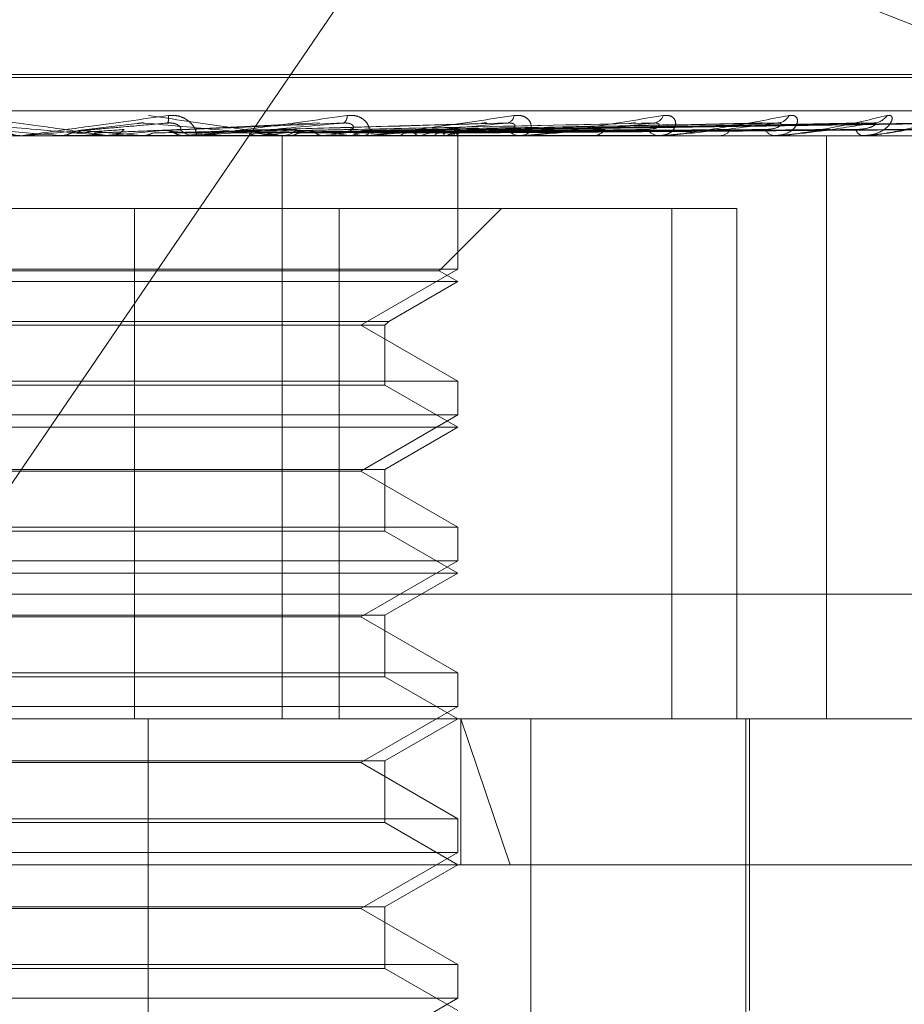
# Model space of a CAD drawing. Units: inches. Extents: x 0 to 23.4, y 0 to 16.5.
# Drawn here: x 5.1 to 5.1, y 12.8 to 12.8 of the extents above; entities that cross this region are included whole.
import ezdxf

# ---------------------------------------------------------------- set-up
doc = ezdxf.new("R2010")
doc.units = ezdxf.units.IN
doc.header["$MEASUREMENT"] = 0
doc.linetypes.add('HIDDEN', pattern=[0.07500000000000001, 0.05, -0.025])

msp = doc.modelspace()

# ---------------------------------------------------------------- linework, layer by layer
at = {"color": 7, "linetype": 'HIDDEN', "lineweight": 0}
for p, q in [((5.1383557656, 12.8171930736), (5.167799678, 12.8056214452)), ((5.1255495456, 12.7988281716), (5.1376979135, 12.8166268774)), ((5.1517158929, 12.8115842524), (5.103484162, 12.8115842524)), ((5.1517536089, 12.8115129676), (5.1035218779, 12.8115129676)), ((5.1838015015, 12.8106939755), (5.1218588452, 12.8106939755)), ((5.1304849179, 12.8103780621), (5.1290359684, 12.8102058995)), ((5.1349610434, 12.8103950072), (5.1310834202, 12.8102121989)), ((5.1389338854, 12.810383997), (5.1329098244, 12.8102090785)), ((5.1426071637, 12.8103844625), (5.1345839199, 12.8102093359)), ((5.1457375792, 12.8103847445), (5.1360051985, 12.8102094916)), ((5.1462746299, 12.8103858397), (5.1361070942, 12.8102100928)), ((5.148212516, 12.8103849457), (5.13712278, 12.8102096025)), ((5.1486105824, 12.8103856631), (5.1371982887, 12.8102099964)), ((5.1499427321, 12.8103851064), (5.1378964675, 12.810209691)), ((5.1501874648, 12.8103855149), (5.1379428852, 12.8102099153)), ((5.1508657865, 12.8103852469), (5.1382983862, 12.8102097683)), ((5.1509483572, 12.8103853797), (5.1383140463, 12.8102098412)), ((5.1209361701, 12.8100813284), (5.1828788264, 12.8100813284)), ((5.1276601594, 12.8100813284), (5.1276021168, 12.8100813284)), ((5.1276728096, 12.8100833713), (5.1276494366, 12.8100818394)), ((5.1276494589, 12.8100813284), (5.1276494366, 12.8100818394)), ((5.129691568, 12.8100833713), (5.1285858373, 12.8100833713)), ((5.1285858373, 12.8100833713), (5.1286091132, 12.8100818394)), ((5.128609091, 12.8100813284), (5.1286091132, 12.8100818394)), ((5.1297038557, 12.8100833713), (5.1296809226, 12.8100818394)), ((5.1296809445, 12.8100813284), (5.1296809226, 12.8100818394)), ((5.1320064909, 12.8100833713), (5.1297038557, 12.8100833713)), ((5.1297381595, 12.8100813284), (5.1297959422, 12.8100813284)), ((5.1305921527, 12.8100833713), (5.1306146049, 12.8100818394)), ((5.1316595456, 12.8100833713), (5.1316378811, 12.8100818394)), ((5.131960571, 12.8100813284), (5.1319035833, 12.8100813284)), ((5.1361474523, 12.8100833713), (5.1319086922, 12.8100833713)), ((5.1329866871, 12.8100833713), (5.1319086922, 12.8100833713)), ((5.1324910066, 12.8100833713), (5.1325118235, 12.8100818394)), ((5.1329866871, 12.8100833713), (5.1324910066, 12.8100833713)), ((5.1334691955, 12.8100833713), (5.1334495827, 12.8100818394)), ((5.1339822855, 12.8100813284), (5.1340379858, 12.8100813284)), ((5.1340463689, 12.7957649361), (5.1340463689, 12.8100813284)), ((5.1342137693, 12.8100833713), (5.1342321986, 12.8100818394)), ((5.1350674, 12.8100833713), (5.1350505477, 12.8100818394)), ((5.1356981757, 12.8100833713), (5.1357135513, 12.8100818394)), ((5.1361040629, 12.8100813284), (5.1360501896, 12.8100813284)), ((5.1399801691, 12.8100833713), (5.1360552985, 12.8100833713)), ((5.1363963957, 12.8100833713), (5.1363829131, 12.8100818394)), ((5.1368905755, 12.8100833713), (5.1369023418, 12.8100818394)), ((5.1374081493, 12.8100833713), (5.1373985237, 12.8100818394)), ((5.1377478722, 12.8100833713), (5.1377556039, 12.8100818394)), ((5.1379964217, 12.8100813284), (5.1380480263, 12.8100813284)), ((5.1380660935, 12.8100833713), (5.1380606726, 12.8100818394)), ((5.138239081, 12.8100833713), (5.1382424986, 12.8100818394)), ((5.1383464483, 12.8100833713), (5.1383454282, 12.8100818394)), ((5.1383562619, 12.8100813284), (5.1383560974, 12.8101233541)), ((5.1383561796, 12.8068047713), (5.1383561796, 12.8100813284)), ((5.1399408783, 12.8100813284), (5.1398920667, 12.8100813284)), ((5.1433661169, 12.8100833713), (5.1398971756, 12.8100833713)), ((5.1416354866, 12.8100813284), (5.1416811306, 12.8100813284)), ((5.1433323448, 12.8100813284), (5.143290359, 12.8100813284)), ((5.1447679551, 12.8100813284), (5.1448059886, 12.8100813284)), ((5.146155886, 12.8100813284), (5.1461222434, 12.8100813284)), ((5.1461829187, 12.8100833713), (5.1461273523, 12.8100833713)), ((5.1472806116, 12.8100813284), (5.14730966, 12.8100813284)), ((5.147403992, 12.7957649361), (5.147403992, 12.8100813284)), ((5.1483094516, 12.8100813284), (5.1482853683, 12.8100813284)), ((5.1483287679, 12.8100833713), (5.1482904772, 12.8100833713)), ((5.149082642, 12.8100813284), (5.1491016554, 12.8100813284)), ((5.1436119293, 12.8082917793), (5.1248185558, 12.8082917793)), ((5.1304192151, 12.8082917793), (5.1304192151, 12.7957649361)), ((5.1354468253, 12.8082917793), (5.1354468253, 12.7957649361)), ((5.1379023682, 12.8067642385), (5.1394299091, 12.8082917793)), ((5.1436119293, 12.7957649361), (5.1436119293, 12.8082917793)), ((5.1436119293, 12.8082917793), (5.1452033174, 12.8082917793)), ((5.1452033174, 12.7957649361), (5.1452033174, 12.8082917793)), ((5.1383561796, 12.8068047713), (5.1168815912, 12.8068047713)), ((5.1379023682, 12.8067642385), (5.118492016, 12.8067642385)), ((5.1359724094, 12.8054285009), (5.1383561796, 12.8068047713)), ((5.1383561796, 12.8065022303), (5.1379023682, 12.8067642385)), ((5.1383561796, 12.8065022303), (5.118089246, 12.8065022303)), ((5.1366625322, 12.8055244025), (5.1383561796, 12.8065022303)), ((5.1185752386, 12.8055244025), (5.1366625322, 12.8055244025)), ((5.1186711403, 12.8054285009), (5.1365666306, 12.8054285009)), ((5.1383561796, 12.8040522305), (5.1359724094, 12.8054285009)), ((5.1365666306, 12.8054285009), (5.1366625322, 12.8055244025)), ((5.1365666306, 12.8039563289), (5.1365666306, 12.8054285009)), ((5.1168815912, 12.8040522305), (5.1325661533, 12.8040522305)), ((5.1365666306, 12.8039563289), (5.1196775192, 12.8039563289)), ((5.1325661533, 12.8040522305), (5.1383561796, 12.8040522305)), ((5.1383561796, 12.8029231322), (5.1365666306, 12.8039563289)), ((5.1383561796, 12.8032256732), (5.1383561796, 12.8040522305)), ((5.1383561796, 12.8032256732), (5.1168815912, 12.8032256732)), ((5.1359724094, 12.8018494028), (5.1383561796, 12.8032256732)), ((5.1383561796, 12.8029231322), (5.118089246, 12.8029231322)), ((5.1365666306, 12.8018899356), (5.1383561796, 12.8029231322)), ((5.1186711403, 12.8018899356), (5.1365666306, 12.8018899356)), ((5.1314678179, 12.8018494028), (5.1192653615, 12.8018494028)), ((5.1359724094, 12.8018494028), (5.1314678179, 12.8018494028)), ((5.1383561796, 12.8004731324), (5.1359724094, 12.8018494028)), ((5.1365666306, 12.8003772308), (5.1365666306, 12.8018899356)), ((5.1168815912, 12.8004731324), (5.1325661533, 12.8004731324)), ((5.1365666306, 12.8003772308), (5.1196775192, 12.8003772308)), ((5.1325661533, 12.8004731324), (5.1383561796, 12.8004731324)), ((5.1383561796, 12.7993440342), (5.1365666306, 12.8003772308)), ((5.1383561796, 12.7996465751), (5.1383561796, 12.8004731324)), ((5.1383561796, 12.7996465751), (5.1168815912, 12.7996465751)), ((5.1359724094, 12.7982703048), (5.1383561796, 12.7996465751)), ((5.1383561796, 12.7993440342), (5.118089246, 12.7993440342)), ((5.1365666306, 12.7983108376), (5.1383561796, 12.7993440342)), ((5.1255495456, 12.7988281716), (5.1874922019, 12.7988281716)), ((5.1186711403, 12.7983108376), (5.1365666306, 12.7983108376)), ((5.1314678179, 12.7982703048), (5.1192653615, 12.7982703048)), ((5.1359724094, 12.7982703048), (5.1314678179, 12.7982703048)), ((5.1383561796, 12.7968940344), (5.1359724094, 12.7982703048)), ((5.1365666306, 12.7967981327), (5.1365666306, 12.7983108376)), ((5.1168815912, 12.7968940344), (5.1325661533, 12.7968940344)), ((5.1365666306, 12.7967981327), (5.1196775192, 12.7967981327)), ((5.1325661533, 12.7968940344), (5.1383561796, 12.7968940344)), ((5.1383561796, 12.7957649361), (5.1365666306, 12.7967981327)), ((5.1383561796, 12.7960674771), (5.1383561796, 12.7968940344)), ((5.1383561796, 12.7960674771), (5.1168815912, 12.7960674771)), ((5.1359724094, 12.7946912067), (5.1383561796, 12.7960674771)), ((5.1828788264, 12.7957649361), (5.1209361701, 12.7957649361)), ((5.1307532128, 12.7689217006), (5.1307532128, 12.7957649361)), ((5.1365666306, 12.7947317395), (5.1383561796, 12.7957649361)), ((5.1396429962, 12.792185838), (5.1384284396, 12.7957649361)), ((5.1384284396, 12.792185838), (5.1384284396, 12.7957649361)), ((5.1401509062, 12.7689217006), (5.1401509062, 12.7957649361)), ((5.1454248983, 12.7689217006), (5.1454248983, 12.7957649361)), ((5.1455143758, 12.78860674), (5.1455143758, 12.7957649361)), ((5.1186711403, 12.7947317395), (5.1365666306, 12.7947317395)), ((5.1365666306, 12.7932190347), (5.1365666306, 12.7947317395)), ((5.1314678179, 12.7946912067), (5.1192653615, 12.7946912067)), ((5.1359724094, 12.7946912067), (5.1314678179, 12.7946912067)), ((5.1383561796, 12.7933149363), (5.1359724094, 12.7946912067)), ((5.1168815912, 12.7933149363), (5.1325661533, 12.7933149363)), ((5.1325661533, 12.7933149363), (5.1383561796, 12.7933149363)), ((5.1383561796, 12.792488379), (5.1383561796, 12.7933149363)), ((5.1365666306, 12.7932190347), (5.1196775192, 12.7932190347)), ((5.1383561796, 12.792185838), (5.1365666306, 12.7932190347)), ((5.1383561796, 12.792488379), (5.1168815912, 12.792488379)), ((5.1359724094, 12.7911121086), (5.1383561796, 12.792488379)), ((5.1609494011, 12.792185838), (5.0921858146, 12.792185838)), ((5.1365666306, 12.7911526414), (5.1383561796, 12.792185838)), ((5.1186711403, 12.7911526414), (5.1365666306, 12.7911526414)), ((5.1314678179, 12.7911121086), (5.1192653615, 12.7911121086)), ((5.1359724094, 12.7911121086), (5.1314678179, 12.7911121086)), ((5.1383561796, 12.7897358382), (5.1359724094, 12.7911121086)), ((5.1365666306, 12.7896399366), (5.1365666306, 12.7911526414)), ((5.1168815912, 12.7897358382), (5.1325661533, 12.7897358382)), ((5.1325661533, 12.7897358382), (5.1383561796, 12.7897358382)), ((5.1383561796, 12.7889092809), (5.1383561796, 12.7897358382)), ((5.1365666306, 12.7896399366), (5.1196775192, 12.7896399366)), ((5.1383561796, 12.78860674), (5.1365666306, 12.7896399366)), ((5.1383561796, 12.7889092809), (5.1168815912, 12.7889092809)), ((5.1359724094, 12.7875330106), (5.1383561796, 12.7889092809))]:
    msp.add_line(p, q, dxfattribs=at)
for centre, radius, start, end in [((5.1308583656, 12.8105158463), 0.0003993813381941, 341.9663839555, 8.5853375086), ((5.1354496674, 12.810555995), 0.0001920416245133, 301.474474734, 5.8194678075), ((5.1395248052, 12.810601223), 0.0002149800912284, 283.5285819229, 353.1190430425), ((5.143139728, 12.8106632509), 0.0002725266918373, 275.9813798371, 341.209331457), ((5.1461830459, 12.8107350879), 0.0003432588164737, 272.6920081054, 332.2887147956), ((5.1485499128, 12.810807028), 0.0004149124817718, 271.2092461132, 326.0757644385), ((5.0119271591, 11.4820608925), 1.333136508890153, 84.9798014959, 85.0427069567), ((5.0932290773, 12.3995936581), 0.4121866131362878, 84.7992268498, 84.9982053779), ((5.0784774924, 13.3845946345), 0.5767905442059936, 275.0953100442, 275.2357405326), ((5.1297957242, 12.8106141728), 0.0005328444422882, 270.0234392022, 314.2970625861), ((5.1119253318, 12.6003959526), 0.2106935227363221, 84.3984726055, 84.7650313687), ((5.1319043476, 12.8106042696), 0.0005229418268345, 225.2629507858, 269.9162508371), ((5.109206028, 13.0480811363), 0.2390545891751381, 275.3895260971, 275.7051027294), ((5.1214222009, 12.9258176173), 0.116359553824135, 275.9426237523, 276.520029621), ((5.1340361128, 12.8105849266), 0.0005036017201676, 270.2130917063, 315.6359528268), ((5.1280107043, 12.7519228172), 0.058666406629322, 82.4704779297, 83.4874471455), ((5.1285410822, 12.8640959353), 0.0544054215314687, 276.8896279515, 277.9290700238), ((5.1360533801, 12.8105631978), 0.0004818800060211, 223.2860931197, 269.6206465365), ((5.136175629, 12.8160632471), 0.0061055729042335, 281.6462215887, 286.5510722631), ((5.1380427398, 12.8105312955), 0.0004499981817891, 270.6731224979, 318.4461059017), ((5.137820109, 12.8108325335), 0.0007885127658658, 288.1773911125, 307.9379146983), ((5.1382498624, 12.8101239369), 0.0001047587541034, 337.2178573994, 55.8686817562), ((5.139899571, 12.810500854), 0.0004195927388495, 219.7054781729, 268.9752262759), ((5.1416703017, 12.8104609629), 0.0003797888967341, 271.6338923977, 323.0756364196), ((5.1433046145, 12.8104261698), 0.0003451359822637, 214.0744101499, 267.632778622), ((5.1447865969, 12.8103840048), 0.0003032969996854, 273.665775821, 330.0969076044), ((5.1461470512, 12.8103498449), 0.0002696600158117, 205.7244173492, 264.7215318526), ((5.1483285141, 12.8102828137), 0.0002060531538427, 194.0470462264, 257.913303615), ((5.1276601594, 12.8106181887), 0.000536860372284, 270.0000000301, 275.0000202119), ((5.1319605697, 12.81059846), 0.0005171316185599, 270.0001468364, 275.0945654941), ((5.1361040576, 12.8105432326), 0.0004619041979683, 270.0006608489, 275.3907459495), ((5.1399408659, 12.8104604186), 0.0003790902271949, 270.0018715939, 275.9509811481), ((5.1433323214, 12.8103618823), 0.0002805539738083, 270.0047796984, 276.9186346731), ((5.1461558453, 12.8102617405), 0.0001804121530919, 270.0129138073, 278.6306376467), ((5.1483093807, 12.8101743399), 9.301151154e-05, 270.0436501336, 282.0308768519)]:
    msp.add_arc(centre, radius, start, end, dxfattribs=at)
for points, knots in [([(5.129738159459514, 12.81008132837498), (5.129738443188379, 12.81008150998986), (5.129739055966954, 12.81008190222951), (5.129717897954598, 12.8100857185068), (5.129634598526946, 12.81009898970107), (5.129153656556267, 12.81017010654815), (5.127981512368605, 12.81033555489587), (5.126886393280096, 12.81048621571245), (5.126237646666241, 12.8105754669141)], [0, 0, 0, 0, 0.013221641097782, 0.0285552137115372, 0.0542426430604956, 0.1337588501402159, 0.4868402727609385, 1, 1, 1, 1]), ([(5.127660159363601, 12.81008132837498), (5.127661498696006, 12.81008150998986), (5.127664391296308, 12.81008190222951), (5.127691860212276, 12.8100857185068), (5.127787302052196, 12.81009898970107), (5.128299651495422, 12.81017010654815), (5.129500000522516, 12.81033555489587), (5.13060102611052, 12.81048621571245), (5.131253271724247, 12.8105754669141)], [0, 0, 0, 0, 0.0132216410976464, 0.0285552137123325, 0.0542426430605716, 0.1337588501402448, 0.4868402727606235, 1, 1, 1, 1]), ([(5.133982285490725, 12.81008132837498), (5.133985792958224, 12.81008150998986), (5.133993368151291, 12.81008190222951), (5.133985347889108, 12.8100857185068), (5.133928479608254, 12.81009898970107), (5.133523095162685, 12.81017010654815), (5.13243885445214, 12.81033555489587), (5.13138515776157, 12.81048621571245), (5.130760949703093, 12.8105754669141)], [0, 0, 0, 0, 0.0132216410973516, 0.028555213711359, 0.0542426430602216, 0.1337588501405966, 0.4868402727610415, 1, 1, 1, 1]), ([(5.131253271724247, 12.8105754669141), (5.13132103468519, 12.81057945904934), (5.131397525063698, 12.81058396534498), (5.131531328765192, 12.81055888095248), (5.131610601466601, 12.81052910746235), (5.131733764034045, 12.81045806376034), (5.131846859566593, 12.81035524978879), (5.131929569244142, 12.81021485983204), (5.131951545897351, 12.81010401986731), (5.131919776634922, 12.81008898958484), (5.131903583260857, 12.81008132837498)], [0, 0, 0, 0, 0.1194461009604752, 0.1348299623648844, 0.2536738278692482, 0.2817546550326713, 0.4371652095496095, 0.6109336935283481, 0.8016857882117611, 0.9999999999999999, 0.9999999999999999, 0.9999999999999999, 0.9999999999999999]), ([(5.131960571041801, 12.81008132837498), (5.131965105520286, 12.81008150998987), (5.131974898782805, 12.81008190222951), (5.132014188318045, 12.8100857185068), (5.132131219838255, 12.81009898970107), (5.132692222067734, 12.81017010654815), (5.133916212151658, 12.81033555489587), (5.134999174373261, 12.81048621571245), (5.135640719280632, 12.8105754669141)], [0, 0, 0, 0, 0.013221641097406, 0.0285552137113384, 0.0542426430598977, 0.1337588501392576, 0.4868402727608108, 0.9999999999999999, 0.9999999999999999, 0.9999999999999999, 0.9999999999999999]), ([(5.135640719280632, 12.8105754669141), (5.135705914444245, 12.81057945904934), (5.135779506310246, 12.81058396534498), (5.135902550302694, 12.81055888095248), (5.135972753921381, 12.81052910746235), (5.136075961972554, 12.81045806376034), (5.136160865438989, 12.81035524978879), (5.136195288969227, 12.81021485983204), (5.136159511641907, 12.81010401986731), (5.136087099444752, 12.81008898958484), (5.136050189623563, 12.81008132837498)], [0, 0, 0, 0, 0.1194461009599676, 0.1348299623650711, 0.2536738278694103, 0.2817546550323836, 0.4371652095507627, 0.6109336935285987, 0.8016857882130386, 1, 1, 1, 1]), ([(5.136104062890081, 12.81008132837498), (5.136111628626781, 12.81008150998986), (5.136127968597495, 12.81008190222951), (5.136177658725832, 12.8100857185068), (5.136312050102276, 12.81009898970107), (5.136901429035753, 12.81017010654815), (5.138104821985803, 12.81033555489587), (5.139130579764681, 12.81048621571245), (5.139738236861216, 12.8105754669141)], [0, 0, 0, 0, 0.0132216410975751, 0.0285552137112904, 0.0542426430604355, 0.133758850140399, 0.4868402727612991, 1, 1, 1, 1]), ([(5.139738236861216, 12.8105754669141), (5.139798507904419, 12.81057945904934), (5.139866541456133, 12.81058396534498), (5.139974378609065, 12.81055888095248), (5.140032975803332, 12.81052910746235), (5.140112499130363, 12.81045806376034), (5.140166141898195, 12.81035524978879), (5.140151035125049, 12.81021485983204), (5.140058796903027, 12.81010401986731), (5.139948358936616, 12.81008898958484), (5.139892066685409, 12.81008132837498)], [0, 0, 0, 0, 0.1194461009603146, 0.1348299623651868, 0.25367382787067, 0.2817546550322976, 0.4371652095497532, 0.61093369352887, 0.8016857882134767, 0.9999999999999999, 0.9999999999999999, 0.9999999999999999, 0.9999999999999999]), ([(5.139940878317286, 12.81008132837498), (5.139951201866762, 12.81008150998986), (5.139973497976555, 12.81008190222951), (5.140031792767289, 12.8100857185068), (5.140178686745462, 12.81009898970107), (5.140775140692676, 12.81017010654815), (5.141914442752221, 12.81033555489587), (5.142845922529663, 12.81048621571245), (5.143397729504657, 12.8105754669141)], [0, 0, 0, 0, 0.0132216410980196, 0.0285552137118042, 0.0542426430603787, 0.1337588501402432, 0.4868402727613567, 1, 1, 1, 1]), ([(5.143397729504657, 12.8105754669141), (5.143450898074916, 12.81057945904934), (5.143510914402527, 12.81058396534498), (5.143599647200265, 12.81055888095248), (5.143644520114845, 12.81052910746235), (5.143697484537483, 12.81045806376035), (5.143717927817329, 12.81035524978879), (5.143653836738936, 12.81021485983204), (5.143508471351881, 12.81010401986731), (5.143363999132064, 12.81008898958484), (5.143290358999467, 12.81008132837498)], [0, 0, 0, 0, 0.1194461009601817, 0.1348299623653446, 0.2536738278689643, 0.2817546550334414, 0.4371652095491806, 0.6109336935295206, 0.8016857882135364, 1, 1, 1, 1]), ([(5.143332344817149, 12.81008132837498), (5.143345053059427, 12.81008150998986), (5.1433724994688, 12.81008190222951), (5.143437291996305, 12.8100857185068), (5.143591379445111, 12.81009898970108), (5.144173351006362, 12.81017010654815), (5.145207384830551, 12.81033555489587), (5.146010920500449, 12.81048621571245), (5.146486933612107, 12.8105754669141)], [0, 0, 0, 0, 0.0132216410982117, 0.0285552137116649, 0.0542426430603355, 0.1337588501408636, 0.4868402727613393, 0.9999999999999999, 0.9999999999999999, 0.9999999999999999, 0.9999999999999999]), ([(5.146486933612107, 12.8105754669141), (5.146531078058768, 12.81057945904934), (5.146580908015825, 12.81058396534498), (5.146647329423857, 12.81055888095248), (5.146676856234702, 12.81052910746235), (5.14670134748073, 12.81045806376034), (5.146687852399181, 12.81035524978879), (5.146577093434102, 12.81021485983204), (5.146383854765852, 12.81010401986731), (5.146210569895074, 12.81008898958484), (5.146122243427344, 12.81008132837498)], [0, 0, 0, 0, 0.1194461009607273, 0.1348299623654771, 0.2536738278693853, 0.2817546550329681, 0.4371652095506266, 0.610933693528109, 0.8016857882121701, 1, 1, 1, 1]), ([(5.146155885953985, 12.81008132837498), (5.146170519580078, 12.81008150998987), (5.146202124304285, 12.81008190222951), (5.146271072797803, 12.8100857185068), (5.146426784595368, 12.81009898970107), (5.146973239802124, 12.81017010654815), (5.147864632714396, 12.81033555489587), (5.148511182404054, 12.81048621571245), (5.148894197298284, 12.8105754669141)], [0, 0, 0, 0, 0.0132216410983016, 0.0285552137119732, 0.0542426430603233, 0.133758850140349, 0.4868402727615954, 1, 1, 1, 1]), ([(5.148894197298284, 12.8105754669141), (5.14892772212602, 12.81057945904934), (5.148965564728045, 12.81058396534497), (5.149007274103631, 12.81055888095249), (5.149020387634872, 12.81052910746235), (5.14901552052683, 12.81045806376035), (5.148968574831305, 12.81035524978879), (5.14881515109712, 12.81021485983204), (5.148581023296619, 12.81010401986731), (5.148385188741599, 12.81008898958484), (5.148285368287413, 12.81008132837498)], [0, 0, 0, 0, 0.1194461009608246, 0.1348299623669865, 0.253673827869588, 0.2817546550334591, 0.4371652095512388, 0.610933693528664, 0.801685788213048, 1, 1, 1, 1]), ([(5.148309451594445, 12.81008132837498), (5.148325481706979, 12.81008150998987), (5.148360102468943, 12.81008190222952), (5.148430714950272, 12.8100857185068), (5.148582423266532, 12.81009898970108), (5.149073611803839, 12.81017010654815), (5.149790146541853, 12.81033555489587), (5.150256342260913, 12.81048621571245), (5.150532515781499, 12.8105754669141)], [0, 0, 0, 0, 0.0132216410979827, 0.0285552137113923, 0.0542426430598535, 0.1337588501401402, 0.4868402727605199, 1, 1, 1, 1]), ([(5.126214593458996, 12.81039220789423), (5.12685249356565, 12.81033635987422), (5.127922751102632, 12.81024265905221), (5.1290663590956, 12.81014110538785), (5.129570618269176, 12.8100952735747), (5.129664847283959, 12.81008634388421), (5.129690297623031, 12.81008376747336), (5.129691178046666, 12.8100834929169), (5.129691568013755, 12.81008337130729)], [0, 0, 0, 0, 0.5273188798746499, 0.8847263069757072, 0.9590362595961862, 0.980047372810851, 0.991162359075201, 1, 1, 1, 1]), ([(5.131238127356825, 12.81039220789424), (5.130599854384969, 12.81033635987422), (5.12952897126133, 12.81024265905221), (5.128367835302747, 12.81014110538785), (5.127843441138444, 12.81009527357469), (5.127741146152865, 12.81008634388421), (5.127711578189087, 12.81008376747336), (5.127708370709316, 12.8100834929169), (5.127706950016481, 12.81008337130728)], [0, 0, 0, 0, 0.5273188798739322, 0.8847263069752658, 0.959036259595504, 0.9800473728109842, 0.9911623590749202, 1, 1, 1, 1]), ([(5.128865599883738, 12.81014702641866), (5.128905137754254, 12.81014951509026), (5.129102827150638, 12.810161958451), (5.129540075310328, 12.81019024857518), (5.129930816198772, 12.81021673396399), (5.130167851390754, 12.81023280079857)], [0, 0, 0, 0, 0.0895371415800215, 0.4476858070867327, 1, 1, 1, 1]), ([(5.128865599883736, 12.81014702641866), (5.128884970046864, 12.81015717593145), (5.128938689677819, 12.81018532376263), (5.128998918155554, 12.81019367412128), (5.129037429517629, 12.81019901351716)], [0, 0, 0, 0, 0.3605788569798819, 1, 1, 1, 1]), ([(5.129127327494097, 12.81021065130914), (5.129185210412756, 12.81021562740913), (5.129474625408336, 12.81024050794364), (5.130170028503962, 12.81030030932347), (5.130825358157131, 12.81035669348524), (5.131238127356825, 12.81039220789424)], [0, 0, 0, 0, 0.0846963374235075, 0.4234822757478063, 1, 1, 1, 1]), ([(5.12942730536468, 12.81014702641866), (5.129489584299419, 12.81014951509026), (5.129800979042108, 12.810161958451), (5.130500836198314, 12.81019024857518), (5.131145313506359, 12.81021673396399), (5.131536272852972, 12.81023280079857)], [0, 0, 0, 0, 0.0895371415801546, 0.4476858070868324, 1, 1, 1, 1]), ([(5.130485305210608, 12.81037670686415), (5.130492963957241, 12.81037895776012), (5.130528289860651, 12.81038933999856), (5.130592229603572, 12.81039590017408), (5.130642617560731, 12.81039325152818), (5.130662471699234, 12.81039220789424)], [0, 0, 0, 0, 0.1436480777460034, 0.662575531343964, 1, 1, 1, 1]), ([(5.130662471699231, 12.81039220789424), (5.131282351002462, 12.81033635987422), (5.132322373553615, 12.81024265905221), (5.133400108069882, 12.81014110538786), (5.133850621016406, 12.81009527357469), (5.133926238806725, 12.81008634388421), (5.133942801826871, 12.81008376747337), (5.133939025364866, 12.8100834929169), (5.133937352652053, 12.81008337130729)], [0, 0, 0, 0, 0.5273188798747953, 0.8847263069760404, 0.9590362595962355, 0.980047372811102, 0.9911623590752077, 1, 1, 1, 1]), ([(5.130861405067971, 12.81014702641866), (5.130967547102514, 12.81014951509026), (5.131498257392809, 12.810161958451), (5.132679546288796, 12.81019024857518), (5.133747992101707, 12.81021673396399), (5.134396143513236, 12.81023280079857)], [0, 0, 0, 0, 0.0895371415803146, 0.4476858070868007, 1, 1, 1, 1]), ([(5.131111812847128, 12.81021065130914), (5.131235486330328, 12.81021562740913), (5.131853854605848, 12.81024050794364), (5.133325448067105, 12.81030030932347), (5.134690277579183, 12.81035669348524), (5.135549935894194, 12.81039220789424)], [0, 0, 0, 0, 0.0846963374233799, 0.4234822757477695, 1, 1, 1, 1]), ([(5.131397675668818, 12.81014702641866), (5.13137927442859, 12.81015676880663), (5.131310360573768, 12.8101932546903), (5.131211142517278, 12.81021559808725), (5.131133135014886, 12.81021171318756), (5.131111812847128, 12.81021065130914)], [0, 0, 0, 0, 0.2093091832032399, 0.7838766564334508, 1, 1, 1, 1]), ([(5.131536272852946, 12.81023280079859), (5.131553220166428, 12.8102417741178), (5.131576294519584, 12.81025399160209), (5.131531468817958, 12.81031576616896), (5.131473660086907, 12.81035632253802), (5.131390209862608, 12.81038525358502), (5.131310734573284, 12.81039614824231), (5.131258650003801, 12.81039332164541), (5.13123812735683, 12.81039220789424)], [0, 0, 0, 0, 0.4235571565797479, 0.576687710632063, 0.7311347586947363, 0.8323151788316555, 0.9339279095239349, 1, 1, 1, 1]), ([(5.131397675668818, 12.81014702641866), (5.131525529017543, 12.81014951509026), (5.132164795902801, 12.810161958451), (5.133596802459778, 12.81019024857518), (5.13490749512057, 12.81021673396399), (5.135702600766459, 12.81023280079857)], [0, 0, 0, 0, 0.0895371415800333, 0.4476858070866295, 0.9999999999999999, 0.9999999999999999, 0.9999999999999999, 0.9999999999999999]), ([(5.135549935894194, 12.81039220789424), (5.134928209117992, 12.81033635987422), (5.133885086909304, 12.81024265905221), (5.132720504807242, 12.81014110538785), (5.132170226983742, 12.8100952735747), (5.132054643911323, 12.81008634388421), (5.132017678879166, 12.81008376747337), (5.132009925240548, 12.8100834929169), (5.13200649091216, 12.81008337130729)], [0, 0, 0, 0, 0.5273188798736514, 0.8847263069750942, 0.9590362595956382, 0.9800473728105606, 0.9911623590750092, 1, 1, 1, 1]), ([(5.132740017144431, 12.81014702641866), (5.132908927093321, 12.81014951509026), (5.133753477024885, 12.810161958451), (5.135636111798652, 12.81019024857518), (5.137343646120539, 12.81021673396399), (5.138379487870856, 12.81023280079857)], [0, 0, 0, 0, 0.0895371415802933, 0.4476858070867771, 0.9999999999999999, 0.9999999999999999, 0.9999999999999999, 0.9999999999999999]), ([(5.132970054702816, 12.81021065130914), (5.133155048868645, 12.81021562740913), (5.134080020983486, 12.81024050794364), (5.136274617588486, 12.81030030932347), (5.138299618464874, 12.81035669348524), (5.13957509560388, 12.81039220789424)], [0, 0, 0, 0, 0.0846963374234338, 0.4234822757476566, 0.9999999999999999, 0.9999999999999999, 0.9999999999999999, 0.9999999999999999]), ([(5.133231470648427, 12.81014702641866), (5.133420277457996, 12.81014951509026), (5.134364311714996, 12.810161958451), (5.136476711224722, 12.81019024857518), (5.13840624739052, 12.81021673396399), (5.139576762146015, 12.81023280079857)], [0, 0, 0, 0, 0.089537141580052, 0.4476858070866993, 1, 1, 1, 1]), ([(5.134433538177996, 12.81014702641866), (5.134659111195591, 12.81014951509026), (5.135786976533449, 12.810161958451), (5.138302913859107, 12.81019024857518), (5.140587821950643, 12.81021673396399), (5.141973916020035, 12.81023280079857)], [0, 0, 0, 0, 0.0895371415800973, 0.447685807086642, 0.9999999999999999, 0.9999999999999999, 0.9999999999999999, 0.9999999999999999]), ([(5.134433538177996, 12.81014702641866), (5.134448541973398, 12.81015707090812), (5.13449595595236, 12.81018881282404), (5.134548724398731, 12.81019799597725), (5.134584794668944, 12.81020427319102)], [0, 0, 0, 0, 0.3164424444000677, 1, 1, 1, 1]), ([(5.134634891358893, 12.81021065130914), (5.134874520036202, 12.81021562740913), (5.136072665088145, 12.81024050794364), (5.138910946397611, 12.81030030932347), (5.141522929830554, 12.81035669348524), (5.143168126726527, 12.81039220789424)], [0, 0, 0, 0, 0.0846963374233663, 0.4234822757478557, 1, 1, 1, 1]), ([(5.134862412175036, 12.81014702641866), (5.134847827404247, 12.81015676880663), (5.134793206478467, 12.8101932546903), (5.134714301078684, 12.81021559808725), (5.134651937497922, 12.81021171318756), (5.134634891358893, 12.81021065130914)], [0, 0, 0, 0, 0.2093091832142283, 0.7838766564333152, 1, 1, 1, 1]), ([(5.134862412175035, 12.81014702641866), (5.135105348475421, 12.81014951509026), (5.136320030246462, 12.810161958451), (5.139036475086844, 12.81019024857518), (5.141515116293264, 12.81021673396399), (5.143018734705356, 12.81023280079857)], [0, 0, 0, 0, 0.0895371415803426, 0.4476858070867491, 1, 1, 1, 1]), ([(5.135702600766435, 12.81023280079859), (5.135744205475743, 12.8102417741178), (5.135800851725701, 12.81025399160209), (5.135797682971038, 12.81031576616896), (5.135761527598606, 12.81035632253802), (5.135692760489724, 12.81038525358502), (5.135620597722648, 12.81039614824231), (5.135569908671434, 12.81039332164541), (5.135549935894207, 12.81039220789424)], [0, 0, 0, 0, 0.4235571565797773, 0.5766877106337168, 0.7311347586974328, 0.8323151788331464, 0.9339279095249386, 1, 1, 1, 1]), ([(5.135880759906089, 12.81014702641866), (5.136154843195807, 12.81014951509026), (5.137525259948021, 12.810161958451), (5.140583567295411, 12.81019024857518), (5.143363266624899, 12.81021673396399), (5.145049515962265, 12.81023280079857)], [0, 0, 0, 0, 0.0895371415801173, 0.4476858070868099, 1, 1, 1, 1]), ([(5.135880759906089, 12.81014702641866), (5.135893119235012, 12.81015706583335), (5.135932441364583, 12.81018900698225), (5.135976030536631, 12.81019823630024), (5.136005919206679, 12.81020456475355)], [0, 0, 0, 0, 0.3143097553207511, 1, 1, 1, 1]), ([(5.136046151280918, 12.81021065130914), (5.136331753664964, 12.81021562740913), (5.137759767570092, 12.81024050794364), (5.141139150702435, 12.81030030932347), (5.144243712805205, 12.81035669348524), (5.146199167755808, 12.81039220789424)], [0, 0, 0, 0, 0.0846963374235671, 0.4234822757477378, 1, 1, 1, 1]), ([(5.1362315537725, 12.81014702641866), (5.136219707903423, 12.81015676880663), (5.136175344344672, 12.8101932546903), (5.136111086201775, 12.81021559808725), (5.136060090250752, 12.81021171318756), (5.136046151280918, 12.81021065130914)], [0, 0, 0, 0, 0.2093091831990745, 0.7838766564379315, 1, 1, 1, 1]), ([(5.136070533388632, 12.81021065130914), (5.136347440274399, 12.81021562740913), (5.137731976627706, 12.81024050794364), (5.140993676855214, 12.81030030932347), (5.143966920029506, 12.81035669348524), (5.145839661785685, 12.81039220789424)], [0, 0, 0, 0, 0.0846963374235007, 0.4234822757477733, 1, 1, 1, 1]), ([(5.13957509560388, 12.81039220789424), (5.138992385848915, 12.81033635987422), (5.138014725709623, 12.81024265905221), (5.136888788495562, 12.81014110538786), (5.136332515487124, 12.81009527357469), (5.136207821801259, 12.81008634388421), (5.136164795713293, 12.81008376747336), (5.136152776152528, 12.8100834929169), (5.136147452314163, 12.81008337130729)], [0, 0, 0, 0, 0.5273188798735152, 0.884726306975191, 0.9590362595954723, 0.9800473728102422, 0.9911623590745771, 1, 1, 1, 1]), ([(5.1362315537725, 12.81014702641866), (5.136519839212839, 12.81014951509026), (5.137961266733892, 12.810161958451), (5.141183577510778, 12.81019024857518), (5.14412173920658, 12.81021673396399), (5.145904116588214, 12.81023280079857)], [0, 0, 0, 0, 0.089537141580113, 0.4476858070866706, 0.9999999999999999, 0.9999999999999999, 0.9999999999999999, 0.9999999999999999]), ([(5.137029375964755, 12.81014702641866), (5.137342063442391, 12.81014951509026), (5.138905501176951, 12.810161958451), (5.142395643350195, 12.81019024857518), (5.145569668341432, 12.81021673396399), (5.147495127502241, 12.81023280079857)], [0, 0, 0, 0, 0.0895371415803279, 0.4476858070868819, 0.9999999999999999, 0.9999999999999999, 0.9999999999999999, 0.9999999999999999]), ([(5.137152827858309, 12.81021065130914), (5.137474081534799, 12.81021562740913), (5.139080352149931, 12.81024050794364), (5.142878697393848, 12.81030030932347), (5.146363631203196, 12.81035669348524), (5.148558668971623, 12.81039220789424)], [0, 0, 0, 0, 0.0846963374233636, 0.4234822757478377, 1, 1, 1, 1]), ([(5.137170901733572, 12.81021065130914), (5.13748570964446, 12.81021562740913), (5.139059751386783, 12.81024050794364), (5.142770861098493, 12.81030030932347), (5.146158451316346, 12.81035669348524), (5.148292175765343, 12.81039220789424)], [0, 0, 0, 0, 0.084696337423545, 0.4234822757476874, 1, 1, 1, 1]), ([(5.137289411096223, 12.81014702641866), (5.137612626289584, 12.81014951509026), (5.139228702614434, 12.810161958451), (5.14284041662069, 12.81019024857518), (5.146131905986885, 12.81021673396399), (5.148128622575552, 12.81023280079857)], [0, 0, 0, 0, 0.089537141580243, 0.4476858070868078, 1, 1, 1, 1]), ([(5.137837872376949, 12.81014702641866), (5.138177862702359, 12.81014951509026), (5.13987781470604, 12.810161958451), (5.143673648873521, 12.81019024857518), (5.147127281993481, 12.81021673396399), (5.149222359866926, 12.81023280079857)], [0, 0, 0, 0, 0.0895371415802189, 0.4476858070867814, 0.9999999999999999, 0.9999999999999999, 0.9999999999999999, 0.9999999999999999]), ([(5.137837872376949, 12.81014702641866), (5.137843712499268, 12.81015705925704), (5.137862458115106, 12.81018926264658), (5.137882821004156, 12.81019855272902), (5.137896839915827, 12.8102049485231)], [0, 0, 0, 0, 0.311546036682831, 1, 1, 1, 1]), ([(5.137914922916138, 12.81021065130914), (5.13826021694019, 12.81021562740913), (5.139986689460198, 12.81024050794364), (5.144066714722082, 12.81030030932347), (5.147806065650228, 12.81035669348524), (5.150161351852415, 12.81039220789424)], [0, 0, 0, 0, 0.0846963374237055, 0.423482275747783, 1, 1, 1, 1]), ([(5.137997750426305, 12.81014702641866), (5.137992552317206, 12.81015676880663), (5.137973085056774, 12.8101932546903), (5.137944475468106, 12.81021559808725), (5.137921266685023, 12.81021171318756), (5.137914922916138, 12.81021065130914)], [0, 0, 0, 0, 0.2093091832013596, 0.783876656435593, 1, 1, 1, 1]), ([(5.13792603532201, 12.81021065130914), (5.138267366279895, 12.81021562740913), (5.139974023441536, 12.81024050794364), (5.14400041346327, 12.81030030932347), (5.147679914387932, 12.81035669348524), (5.149997503168793, 12.81039220789424)], [0, 0, 0, 0, 0.0846963374234759, 0.4234822757478703, 1, 1, 1, 1]), ([(5.137997750426305, 12.81014702641866), (5.138344213533469, 12.81014951509026), (5.140076529453089, 12.810161958451), (5.143947109934309, 12.81019024857518), (5.147472963969307, 12.81021673396399), (5.149611853225097, 12.81023280079857)], [0, 0, 0, 0, 0.0895371415802397, 0.4476858070866336, 0.9999999999999999, 0.9999999999999999, 0.9999999999999999, 0.9999999999999999]), ([(5.138277027975811, 12.81014702641866), (5.138632033012799, 12.81014951509026), (5.140407058591006, 12.810161958451), (5.144371393415967, 12.81019024857518), (5.14797981136534, 12.81021673396399), (5.1501687863784, 12.81023280079857)], [0, 0, 0, 0, 0.0895371415802083, 0.4476858070868925, 1, 1, 1, 1]), ([(5.138277027975811, 12.81014702641866), (5.138279229336182, 12.81015705668292), (5.138286319879877, 12.81018936399071), (5.138293571497095, 12.81019867815231), (5.138298571746372, 12.81020510059967)], [0, 0, 0, 0, 0.3104642556589101, 1, 1, 1, 1]), ([(5.138304892353402, 12.81021065130914), (5.138661746899328, 12.81021562740913), (5.140446022109055, 12.81024050794364), (5.144660264645542, 12.81030030932347), (5.148518882807164, 12.81035669348524), (5.150949291263124, 12.81039220789424)], [0, 0, 0, 0, 0.0846963374234796, 0.4234822757478012, 1, 1, 1, 1]), ([(5.138330970533795, 12.81014702641866), (5.138329441015598, 12.81015676880663), (5.138323712869368, 12.8101932546903), (5.138314816146407, 12.81021559808725), (5.13830702260088, 12.81021171318756), (5.138304892353402, 12.81021065130914)], [0, 0, 0, 0, 0.2093091832077836, 0.7838766564285594, 1, 1, 1, 1]), ([(5.138308641658577, 12.81021065130914), (5.138664159073314, 12.81021562740913), (5.140441748617798, 12.81024050794364), (5.144637894723516, 12.81030030932347), (5.14847631960472, 12.81035669348524), (5.150894009020488, 12.81039220789424)], [0, 0, 0, 0, 0.084696337423547, 0.4234822757477646, 1, 1, 1, 1]), ([(5.138330970533795, 12.81014702641866), (5.138688159475368, 12.81014951509026), (5.14047410457892, 12.810161958451), (5.14446365867181, 12.81019024857518), (5.148096443824265, 12.81021673396399), (5.150300200716653, 12.81023280079857)], [0, 0, 0, 0, 0.0895371415800873, 0.4476858070866633, 1, 1, 1, 1]), ([(5.138933928849932, 12.81038359509132), (5.138963595268003, 12.81038839348183), (5.139013324932721, 12.81039643699928), (5.139054731382095, 12.81039342362769), (5.139071436658741, 12.81039220789424)], [0, 0, 0, 0, 0.5965537519437635, 0.9999999999999999, 0.9999999999999999, 0.9999999999999999, 0.9999999999999999]), ([(5.13957676214599, 12.81023280079859), (5.139641520548538, 12.8102417741178), (5.139729691352241, 12.81025399160209), (5.139768294071579, 12.81031576616896), (5.13975509880713, 12.81035632253802), (5.139703500236148, 12.81038525358502), (5.139641258141739, 12.81039614824231), (5.139593796643177, 12.81039332164541), (5.139575095603898, 12.81039220789424)], [0, 0, 0, 0, 0.4235571565769863, 0.5766877106312736, 0.7311347586951803, 0.8323151788315934, 0.9339279095247108, 1, 1, 1, 1]), ([(5.143168126726527, 12.81039220789424), (5.142645494641578, 12.81033635987422), (5.141768631756384, 12.81024265905221), (5.14072203373484, 12.81014110538786), (5.140179870697342, 12.81009527357469), (5.140050573152724, 12.81008634388421), (5.140003041083872, 12.81008376747337), (5.139987190019208, 12.8100834929169), (5.139980169088256, 12.81008337130729)], [0, 0, 0, 0, 0.5273188798742126, 0.8847263069758176, 0.9590362595959843, 0.9800473728110106, 0.9911623590752049, 1, 1, 1, 1]), ([(5.142607221100863, 12.81038387698085), (5.142634285182969, 12.81038853195887), (5.142680159473037, 12.810396422262), (5.142714514573848, 12.81039343342951), (5.142728601475027, 12.81039220789424)], [0, 0, 0, 0, 0.5899618733255065, 1, 1, 1, 1]), ([(5.143018734705336, 12.81023280079859), (5.143104306263726, 12.81024177411779), (5.1432208148986, 12.81025399160209), (5.14329979388908, 12.81031576616896), (5.143310035643852, 12.81035632253802), (5.143277470517568, 12.81038525358502), (5.143227398687286, 12.81039614824231), (5.143184880123592, 12.81039332164541), (5.143168126726547, 12.81039220789424)], [0, 0, 0, 0, 0.423557156578352, 0.576687710631302, 0.7311347586970125, 0.8323151788319754, 0.9339279095241181, 1, 1, 1, 1]), ([(5.146199167755808, 12.81039220789424), (5.145755502626131, 12.81033635987422), (5.145011129104352, 12.81024265905221), (5.144081697054703, 12.81014110538786), (5.143573239172917, 12.81009527357469), (5.143444010919688, 12.81008634388421), (5.143393690802766, 12.81008376747336), (5.143374581132974, 12.8100834929169), (5.143366116864173, 12.81008337130729)], [0, 0, 0, 0, 0.5273188798740874, 0.8847263069762761, 0.9590362595962523, 0.9800473728110908, 0.9911623590751557, 1, 1, 1, 1]), ([(5.145737637712083, 12.81038405104274), (5.145761504267865, 12.81038861762762), (5.145802247277686, 12.81039641332358), (5.145828703262621, 12.81039343964355), (5.145839661785709, 12.81039220789424)], [0, 0, 0, 0, 0.5857828345858055, 1, 1, 1, 1]), ([(5.145904116588198, 12.81023280079859), (5.146007125551627, 12.81024162778431), (5.146147375816254, 12.81025364603051), (5.146265383275001, 12.81031619976069), (5.146295053293379, 12.81035487450067), (5.146292783200464, 12.81038043034085), (5.146276620907731, 12.81038426541829), (5.146274567288932, 12.81038475271222)], [0, 0, 0, 0, 0.5000422633053045, 0.6808248274541612, 0.8631616154756435, 0.9826129941171099, 0.9999999999999999, 0.9999999999999999, 0.9999999999999999, 0.9999999999999999]), ([(5.148558668971623, 12.81039220789424), (5.148210006010965, 12.81033635987422), (5.147625025451127, 12.81024265905222), (5.146846351469252, 12.81014110538785), (5.146389975735806, 12.8100952735747), (5.146265487419736, 12.81008634388421), (5.146214197954874, 12.81008376747337), (5.146192520353211, 12.8100834929169), (5.146182918667289, 12.81008337130729)], [0, 0, 0, 0, 0.5273188798744535, 0.8847263069755814, 0.9590362595957079, 0.9800473728105705, 0.9911623590743981, 1, 1, 1, 1]), ([(5.146274567288932, 12.81038475271222), (5.146264672256442, 12.81038896431064), (5.14624725251863, 12.81039637863094), (5.146213672937153, 12.81039346603275), (5.146199167755833, 12.81039220789424)], [0, 0, 0, 0, 0.5680356728739915, 1, 1, 1, 1]), ([(5.148128622575541, 12.81023280079859), (5.1482455981846, 12.81024162533656), (5.148404864520066, 12.81025364025005), (5.148556292211, 12.81031620701348), (5.14860756173527, 12.81035485027901), (5.1486213816111, 12.81038036461314), (5.148611694867093, 12.81038418292466), (5.148610543902352, 12.81038463661084)], [0, 0, 0, 0, 0.5006832271025016, 0.6816975218240847, 0.8642680326531207, 0.9838725263704658, 1, 1, 1, 1]), ([(5.148212568170601, 12.81038417676248), (5.148232582036331, 12.81038867958298), (5.148266928159076, 12.81039640694698), (5.148284742174027, 12.81039344421113), (5.148292175765372, 12.81039220789424)], [0, 0, 0, 0, 0.5827110640183857, 1, 1, 1, 1]), ([(5.150161351852415, 12.81039220789424), (5.149920292648602, 12.81033635987422), (5.149515847772284, 12.81024265905221), (5.148916075164726, 12.81014110538786), (5.148528276187684, 12.8100952735747), (5.148413027140872, 12.81008634388421), (5.148362622062964, 12.81008376747337), (5.148339160014437, 12.81008349291691), (5.14832876794134, 12.81008337130729)], [0, 0, 0, 0, 0.5273188798741824, 0.8847263069756983, 0.9590362595964406, 0.9800473728115843, 0.9911623590751124, 1, 1, 1, 1]), ([(5.148610543902352, 12.81038463661084), (5.14860554343561, 12.81038890679189), (5.148596787223219, 12.81039638421631), (5.148570111022289, 12.81039346151125), (5.148558668971653, 12.81039220789424)], [0, 0, 0, 0, 0.5710764563030106, 1, 1, 1, 1]), ([(5.127390451792682, 12.81012946249028), (5.127428166919013, 12.81011306129017), (5.127495947479137, 12.81008358551644), (5.127569574357071, 12.81008592833491), (5.12760223304298, 12.81008696753927)], [0, 0, 0, 0, 0.5564298415873989, 1, 1, 1, 1]), ([(5.127637465442197, 12.81008145032692), (5.127637429828352, 12.81008142968034), (5.127637311561823, 12.81008136111712), (5.127636879132231, 12.81008132903673), (5.127636499489858, 12.8100813284014), (5.12763648370499, 12.81008132837498)], [0, 0, 0, 0, 0.2922709278850869, 0.9705738585811321, 1, 1, 1, 1]), ([(5.12862116981073, 12.81008145032692), (5.128677526113967, 12.81008724478601), (5.128763089470069, 12.8100960422645), (5.128839512784299, 12.81013405184709), (5.128865599883738, 12.81014702641866)], [0, 0, 0, 0, 0.6586499852784059, 1, 1, 1, 1]), ([(5.12862116981073, 12.81008145032692), (5.128655225293071, 12.81008142924121), (5.128768264015313, 12.81008135925243), (5.128881650790644, 12.81008134116961), (5.128960877224738, 12.81008132853465)], [0, 0, 0, 0, 0.3012727113829868, 1, 1, 1, 1]), ([(5.129669445828696, 12.81008145032692), (5.129613765790459, 12.81008724478601), (5.129529229178479, 12.8100960422645), (5.129453243184757, 12.81013405184709), (5.12942730536468, 12.81014702641866)], [0, 0, 0, 0, 0.6586499852773288, 1, 1, 1, 1]), ([(5.129669445828696, 12.81008145032692), (5.129737145734472, 12.81008142968034), (5.129961963711583, 12.81008136111712), (5.130193292814226, 12.81008132903674), (5.130356938863934, 12.8100813284014), (5.130363742981488, 12.81008132837498)], [0, 0, 0, 0, 0.2922709278850574, 0.9705738585743252, 1, 1, 1, 1]), ([(5.130626505137426, 12.81008145032692), (5.130680763816149, 12.81008724478601), (5.130763142438992, 12.8100960422645), (5.130836398955114, 12.81013405184709), (5.130861405067971, 12.81014702641866)], [0, 0, 0, 0, 0.658649985283453, 1, 1, 1, 1]), ([(5.130626505137426, 12.81008145032692), (5.130727374153372, 12.81008142968034), (5.131062340175225, 12.81008136111712), (5.131407759777384, 12.81008132903674), (5.131652293878314, 12.8100813284014), (5.13166246118007, 12.81008132837498)], [0, 0, 0, 0, 0.2922709278852044, 0.9705738585732688, 1, 1, 1, 1]), ([(5.131627313619948, 12.81008145032692), (5.131574609133456, 12.81008724478601), (5.131494590173966, 12.8100960422645), (5.131422338707842, 12.81013405184709), (5.131397675668818, 12.81014702641866)], [0, 0, 0, 0, 0.6586499852876527, 1, 1, 1, 1]), ([(5.131627313619948, 12.81008145032692), (5.131760302194597, 12.81008142968034), (5.132201930908674, 12.81008136111712), (5.132656660699875, 12.81008132903674), (5.132978417853758, 12.8100813284014), (5.132991795955475, 12.81008132837498)], [0, 0, 0, 0, 0.2922709278858199, 0.9705738585750785, 1, 1, 1, 1]), ([(5.132523137251864, 12.81008145032692), (5.132687172672051, 12.81008142968034), (5.133231901810413, 12.81008136111712), (5.133793422237405, 12.81008132903674), (5.134190891963294, 12.8100813284014), (5.134207418061801, 12.81008132837498)], [0, 0, 0, 0, 0.2922709278852421, 0.9705738585822421, 1, 1, 1, 1]), ([(5.1334403063728, 12.81008145032692), (5.133392482315519, 12.81008724478601), (5.133319873102203, 12.8100960422645), (5.133253967519912, 12.81013405184709), (5.133231470648427, 12.81014702641866)], [0, 0, 0, 0, 0.658649985282544, 1, 1, 1, 1]), ([(5.1334403063728, 12.81008145032692), (5.133633777062538, 12.81008142968034), (5.134276254900544, 12.81008136111712), (5.134937950266938, 12.81008132903673), (5.135406189377452, 12.8100813284014), (5.135425657943646, 12.81008132837498)], [0, 0, 0, 0, 0.2922709278854077, 0.9705738585743781, 1, 1, 1, 1]), ([(5.134242516927798, 12.81008145032692), (5.134286843898509, 12.81008724478601), (5.134354143635395, 12.8100960422645), (5.13441333366166, 12.81013405184709), (5.134433538177996, 12.81014702641866)], [0, 0, 0, 0, 0.6586499852902866, 1, 1, 1, 1]), ([(5.134242516927798, 12.81008145032692), (5.134463790084899, 12.81008142968034), (5.135198594409914, 12.81008136111712), (5.135955920845971, 12.81008132903674), (5.136491960609538, 12.8100813284014), (5.136514248208726, 12.81008132837498)], [0, 0, 0, 0, 0.292270927885508, 0.9705738585738171, 1, 1, 1, 1]), ([(5.135042897805461, 12.81008145032692), (5.135001682663423, 12.81008724478601), (5.134939107482435, 12.8100960422645), (5.134881929783432, 12.81013405184709), (5.134862412175035, 12.81014702641866)], [0, 0, 0, 0, 0.6586499852877664, 1, 1, 1, 1]), ([(5.135042897805461, 12.81008145032692), (5.135289858075437, 12.81008142968034), (5.136109964214217, 12.81008136111712), (5.136954709762472, 12.81008132903674), (5.137552507447027, 12.8100813284014), (5.137577362832934, 12.81008132837498)], [0, 0, 0, 0, 0.2922709278862114, 0.9705738585816205, 1, 1, 1, 1]), ([(5.135722501303944, 12.81008145032692), (5.135759353148961, 12.81008724478601), (5.135815303723381, 12.8100960422645), (5.135864102457484, 12.81013405184709), (5.135880759906089, 12.81014702641866)], [0, 0, 0, 0, 0.6586499852806642, 1, 1, 1, 1]), ([(5.135722501303944, 12.81008145032692), (5.13599301480938, 12.81008142968034), (5.136891336577706, 12.81008136111712), (5.137817097277154, 12.81008132903673), (5.138472333200113, 12.8100813284014), (5.138499576767871, 12.81008132837498)], [0, 0, 0, 0, 0.2922709278859204, 0.9705738585838103, 1, 1, 1, 1]), ([(5.13637716608804, 12.81008145032692), (5.136668690150763, 12.81008142968034), (5.137636783818082, 12.81008136111712), (5.138634048239585, 12.81008132903673), (5.139339798535606, 12.8100813284014), (5.13936914240296, 12.81008132837498)], [0, 0, 0, 0, 0.2922709278857678, 0.9705738585843297, 1, 1, 1, 1]), ([(5.136909599888883, 12.81008145032692), (5.136937644686513, 12.81008724478601), (5.136980223898923, 12.8100960422645), (5.137016867627475, 12.81013405184709), (5.137029375964755, 12.81014702641866)], [0, 0, 0, 0, 0.6586499852889706, 1, 1, 1, 1]), ([(5.136909599888883, 12.81008145032692), (5.137219576679817, 12.81008142968034), (5.138248948202409, 12.81008136111712), (5.139309683759483, 12.81008132903674), (5.140060433910281, 12.8100813284014), (5.140091648793173, 12.81008132837498)], [0, 0, 0, 0, 0.2922709278860882, 0.9705738585842377, 1, 1, 1, 1]), ([(5.137394887288407, 12.81008145032692), (5.137371066142452, 12.81008724478601), (5.137334899519077, 12.81009604226451), (5.137300987100726, 12.81013405184709), (5.137289411096223, 12.81014702641866)], [0, 0, 0, 0, 0.6586499852798121, 1, 1, 1, 1]), ([(5.137394887288407, 12.81008145032692), (5.137720438704658, 12.81008142968034), (5.13880153047291, 12.81008136111712), (5.139915270034123, 12.81008132903674), (5.140703465286168, 12.8100813284014), (5.140736237071124, 12.81008132837498)], [0, 0, 0, 0, 0.2922709278852691, 0.9705738585741813, 1, 1, 1, 1]), ([(5.137760907846803, 12.81008145032692), (5.137779131984986, 12.81008724478601), (5.137806800911716, 12.8100960422645), (5.137829965234891, 12.81013405184709), (5.137837872376949, 12.81014702641866)], [0, 0, 0, 0, 0.6586499852827817, 1, 1, 1, 1]), ([(5.137760907846803, 12.81008145032692), (5.138099144075457, 12.81008142924122), (5.139221835297902, 12.81008135925244), (5.140344640805797, 12.81008134116961), (5.141129175653951, 12.81008132853465)], [0, 0, 0, 0, 0.3012727114018346, 1, 1, 1, 1]), ([(5.138059278310728, 12.81008145032692), (5.138045613581276, 12.81008724478601), (5.13802486700911, 12.8100960422645), (5.13800465112026, 12.81013405184709), (5.137997750426305, 12.81014702641866)], [0, 0, 0, 0, 0.6586499852893831, 1, 1, 1, 1]), ([(5.138059278310728, 12.81008145032692), (5.138407091150806, 12.81008142924122), (5.13956156955851, 12.81008135925244), (5.14071596546085, 12.81008134116961), (5.141522573379727, 12.81008132853465)], [0, 0, 0, 0, 0.3012727113447, 1, 1, 1, 1]), ([(5.138245656690044, 12.81008145032692), (5.138253401500945, 12.81008724478601), (5.138265160114888, 12.8100960422645), (5.138274007813694, 12.81013405184709), (5.138277027975811, 12.81014702641866)], [0, 0, 0, 0, 0.6586499852833054, 1, 1, 1, 1]), ([(5.138245656690044, 12.81008145032692), (5.138599928350525, 12.81008142924122), (5.13977584520951, 12.81008135925244), (5.14095181175281, 12.81008134116961), (5.141773491667101, 12.81008132853465)], [0, 0, 0, 0, 0.3012727113942192, 1, 1, 1, 1]), ([(5.138346326332409, 12.81008145032692), (5.138343311898381, 12.81008724478601), (5.138338735212593, 12.8100960422645), (5.138332946508143, 12.81013405184709), (5.138330970533795, 12.81014702641866)], [0, 0, 0, 0, 0.6586499852833212, 1, 1, 1, 1]), ([(5.138346326332409, 12.81008145032692), (5.138703829123862, 12.81008142924122), (5.13989047092022, 12.81008135925244), (5.141077096004035, 12.81008134116961), (5.141906223331429, 12.81008132853465)], [0, 0, 0, 0, 0.3012727114032561, 1, 1, 1, 1])]:
    msp.add_open_spline(points, degree=3, knots=knots, dxfattribs=at)

doc.saveas('drawing.dxf')
